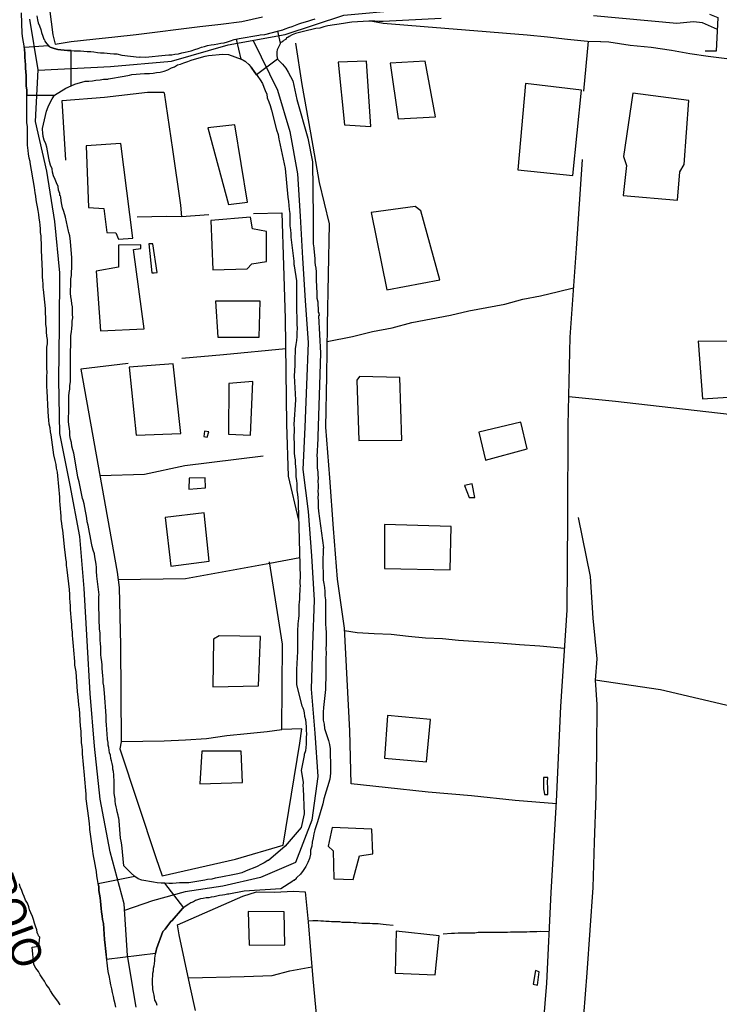
# Model space of a CAD drawing. Units: millimetres. Extents: x 190349 to 192763, y 1679834 to 1682607.
# Drawn here: x 191477 to 191535, y 1680530 to 1680612 of the extents above; entities that cross this region are included whole.
import ezdxf
from ezdxf.enums import TextEntityAlignment as Align

# ---------------------------------------------------------------- set-up
doc = ezdxf.new("R2010")
doc.units = ezdxf.units.MM
for name, color, linetype in [('V-ARROIO', 7, 'Continuous'), ('V-CRUZAMENTO', 1, 'Continuous'), ('V-EDIFICACAO', 7, 'Continuous'), ('V-EIXO_DE_LOGRADOURO', 3, 'Continuous'), ('V-LOTE', 1, 'Continuous'), ('V-NOME_DOS_LOGRADOUROS', 7, 'Continuous'), ('V-PONTE_VIADUTO_PASSARELA', 50, 'Continuous'), ('V-QUADRA', 50, 'Continuous'), ('V-TESTADA', 5, 'Continuous'), ('V-VALETA', 32, 'Continuous')]:
    doc.layers.add(name, color=color, linetype=linetype)

msp = doc.modelspace()

# ---------------------------------------------------------------- linework, layer by layer
at = {"layer": 'V-ARROIO'}
msp.add_lwpolyline([(191480.08, 1680529.72), (191479.89, 1680530.02), (191479.89, 1680530.02), (191479.68, 1680530.28), (191479.46, 1680530.57), (191479.27, 1680530.87), (191479.12, 1680531.13), (191478.91, 1680531.42), (191478.76, 1680531.68), (191478.57, 1680531.98), (191478.4, 1680532.23), (191478.27, 1680532.49), (191478.04, 1680532.76), (191477.89, 1680533.08), (191477.75, 1680534.52), (191478.3, 1680534.62), (191478.39, 1680535.35), (191478.27, 1680535.46), (191478.25, 1680535.59), (191478.19, 1680535.68), (191478.16, 1680535.7), (191478.16, 1680535.8), (191478.14, 1680535.93), (191478.12, 1680535.97), (191478.02, 1680536.27), (191477.93, 1680536.53), (191477.85, 1680536.82), (191477.76, 1680537.08), (191477.63, 1680537.38), (191477.53, 1680537.63), (191477.46, 1680537.89), (191477.34, 1680538.19), (191477.19, 1680538.44), (191477.08, 1680538.74), (191476.97, 1680538.99), (191476.87, 1680539.25), (191476.74, 1680539.55), (191476.68, 1680539.8)], dxfattribs=at)
at = {"layer": 'V-CRUZAMENTO'}
for points in [[(191496.459, 1680607.264), (191496.26, 1680607.53), (191496.05, 1680607.81), (191495.99, 1680607.89), (191495.96, 1680607.95), (191495.94, 1680607.98), (191495.88, 1680608.04), (191495.86, 1680608.08), (191495.84, 1680608.1), (191495.52, 1680608.36), (191495.18, 1680608.55), (191494.779, 1680610.235), (191495.01, 1680610.29), (191496.65, 1680610.57), (191496.76, 1680610.59), (191497.14, 1680610.63), (191498.186, 1680610.886), (191498.43, 1680609.89), (191498.43, 1680609.85), (191498.24, 1680609.51), (191498.18, 1680609.34), (191498.15, 1680609.17), (191498.15, 1680608.83), (191498.2, 1680608.57)], [(191480.55, 1680606.15), (191480.98, 1680606.34), (191480.981, 1680609.287), (191480.93, 1680609.29), (191480.68, 1680609.29), (191480.42, 1680609.32), (191480.13, 1680609.34), (191479.87, 1680609.38), (191479.57, 1680609.44), (191479.32, 1680609.53), (191479.25, 1680609.57), (191479.19, 1680609.62), (191479.1, 1680609.68), (191477.078, 1680609.545), (191477.1, 1680609.38), (191477.12, 1680609.04), (191477.14, 1680608.74), (191477.17, 1680608.4), (191477.19, 1680608.11), (191477.19, 1680607.81), (191477.21, 1680607.51), (191477.23, 1680607.21), (191477.23, 1680606.92), (191477.25, 1680606.62), (191477.25, 1680606.32), (191477.29, 1680606.02), (191477.29, 1680605.68), (191477.29, 1680605.57), (191479.59, 1680605.57)], [(191488.03, 1680534.02), (191488.07, 1680534.23), (191488.12, 1680534.38), (191488.65, 1680535.82), (191488.78, 1680535.97), (191488.82, 1680536.03), (191488.97, 1680536.23), (191489.14, 1680536.44), (191489.31, 1680536.67), (191489.42, 1680536.76), (191490.29, 1680537.74), (191490.375, 1680537.805), (191488.8, 1680539.86), (191488.5, 1680539.86), (191488.16, 1680539.9), (191487.87, 1680539.95), (191487.53, 1680539.99), (191487.23, 1680540.05), (191486.89, 1680540.12), (191486.59, 1680540.22), (191486.29, 1680540.42), (191483.256, 1680539.796), (191483.29, 1680539.55), (191483.31, 1680539.25), (191483.35, 1680538.95), (191483.4, 1680538.65), (191483.44, 1680538.36), (191483.48, 1680538.06), (191483.5, 1680537.76), (191483.53, 1680537.46), (191483.57, 1680537.12), (191483.61, 1680536.82), (191483.7, 1680536.5), (191483.78, 1680535.17), (191483.82, 1680534.7), (191483.86, 1680534.4), (191483.87, 1680534.17), (191483.952, 1680533.51)]]:
    msp.add_lwpolyline(points, close=True, dxfattribs=at)
at = {"layer": 'V-EDIFICACAO'}
for points in [[(191503.27, 1680608.32), (191503.79, 1680603.09), (191505.97, 1680602.94), (191505.61, 1680608.41), (191503.27, 1680608.32)], [(191507.58, 1680608.23), (191508.26, 1680603.59), (191511.38, 1680603.75), (191510.5, 1680608.41), (191507.58, 1680608.23)], [(191518.89, 1680606.53), (191518.25, 1680599.35), (191522.82, 1680598.86), (191523.56, 1680605.98), (191518.89, 1680606.53)], [(191527.82, 1680605.73), (191527.06, 1680600.45), (191527.3, 1680599.69), (191527.03, 1680597.2), (191531.56, 1680596.8), (191531.74, 1680599.17), (191532.11, 1680599.77), (191532.49, 1680605.13), (191527.82, 1680605.73)], [(191492.38, 1680602.85), (191494.12, 1680596.44), (191495.69, 1680596.65), (191494.64, 1680603.09), (191492.38, 1680602.85)], [(191482.25, 1680601.34), (191482.44, 1680596.2), (191483.71, 1680596.1), (191483.97, 1680594.11), (191484.73, 1680594.08), (191484.93, 1680593.55), (191486.14, 1680593.63), (191485.13, 1680601.53), (191482.25, 1680601.34)], [(191509.67, 1680596.29), (191506, 1680595.79), (191507.31, 1680589.33), (191511.74, 1680590.17), (191510.16, 1680595.91), (191509.67, 1680596.29)], [(191492.64, 1680595.1), (191492.8, 1680591), (191495.68, 1680591.08), (191496.07, 1680591.49), (191497.28, 1680591.7), (191497.28, 1680594.2), (191496.11, 1680594.43), (191495.95, 1680595.4), (191492.64, 1680595.1)], [(191483.08, 1680590.88), (191483.43, 1680585.92), (191487.07, 1680586.07), (191486.2, 1680592.69), (191486.8, 1680592.78), (191486.8, 1680593.07), (191484.95, 1680593.06), (191484.94, 1680591.23), (191483.08, 1680590.88)], [(191487.47, 1680593.18), (191487.72, 1680590.74), (191487.91, 1680590.74), (191488.17, 1680590.78), (191487.81, 1680593.17), (191487.47, 1680593.18)], [(191493.03, 1680588.38), (191493.21, 1680585.38), (191496.68, 1680585.39), (191496.76, 1680588.38), (191493.03, 1680588.38)], [(191533.27, 1680585.05), (191533.64, 1680580.23), (191538.77, 1680580.59), (191538.36, 1680585.03), (191533.27, 1680585.05)], [(191485.84, 1680582.87), (191486.4, 1680577.22), (191490.13, 1680577.36), (191489.49, 1680583.16), (191485.84, 1680582.87)], [(191494.14, 1680581.52), (191494.11, 1680577.31), (191495.94, 1680577.21), (191496.13, 1680581.7), (191494.14, 1680581.52)], [(191505.04, 1680582.11), (191504.81, 1680581.79), (191504.99, 1680576.77), (191508.58, 1680576.79), (191508.4, 1680582.03), (191505.04, 1680582.11)], [(191514.98, 1680577.47), (191515.55, 1680575.14), (191519.01, 1680576.07), (191518.49, 1680578.31), (191514.98, 1680577.47)], [(191492.1, 1680577.56), (191492.05, 1680577.11), (191492.33, 1680577.04), (191492.47, 1680577.49), (191492.1, 1680577.56)], [(191490.83, 1680573.62), (191490.8, 1680572.72), (191492.2, 1680572.81), (191492.17, 1680573.66), (191490.83, 1680573.62)], [(191513.79, 1680573.02), (191514.18, 1680572.02), (191514.65, 1680572.02), (191514.42, 1680573.15), (191513.79, 1680573.02)], [(191488.82, 1680570.34), (191489.3, 1680566.28), (191492.51, 1680566.72), (191492.08, 1680570.73), (191488.82, 1680570.34)], [(191507.12, 1680569.76), (191507.12, 1680566.1), (191512.59, 1680565.99), (191512.67, 1680569.61), (191507.12, 1680569.76)], [(191493.34, 1680560.48), (191492.86, 1680560.21), (191492.8, 1680556.23), (191496.62, 1680556.32), (191496.77, 1680560.43), (191493.34, 1680560.48)], [(191507.37, 1680553.83), (191507.12, 1680550.29), (191510.61, 1680549.99), (191510.96, 1680553.51), (191507.37, 1680553.83)], [(191491.89, 1680550.87), (191491.73, 1680548.15), (191495.27, 1680548.26), (191495.18, 1680550.87), (191491.89, 1680550.87)], [(191520.43, 1680547.46), (191520.45, 1680547.25), (191520.73, 1680547.26), (191520.73, 1680547.78), (191520.72, 1680548.29), (191520.73, 1680548.67), (191520.37, 1680548.66), (191520.38, 1680548.13), (191520.38, 1680547.72), (191520.43, 1680547.46)], [(191502.77, 1680544.5), (191502.42, 1680542.94), (191502.85, 1680542.55), (191502.9, 1680540.21), (191504.51, 1680540.18), (191505.03, 1680542.14), (191506.16, 1680542.32), (191506.07, 1680544.37), (191502.77, 1680544.5)], [(191495.76, 1680537.49), (191495.84, 1680534.69), (191498.81, 1680534.71), (191498.75, 1680537.48), (191495.76, 1680537.49)], [(191508.09, 1680535.86), (191508, 1680532.36), (191511.35, 1680532.23), (191511.69, 1680535.47), (191508.09, 1680535.86)], [(191519.7, 1680532.58), (191519.53, 1680531.44), (191519.88, 1680531.36), (191520.03, 1680532.47), (191519.7, 1680532.58)]]:
    msp.add_lwpolyline(points, close=True, dxfattribs=at)
at = {"layer": 'V-EIXO_DE_LOGRADOURO'}
for points in [[(191478.25, 1680607.65), (191484.28, 1680607.96), (191489.36, 1680608.41), (191494.08, 1680609.75), (191498.85, 1680610.62), (191503.72, 1680612.22), (191508.59, 1680612.67), (191513.46, 1680613.17), (191515.26, 1680614.06)], [(191486.4, 1680529.51), (191485.68, 1680533.83), (191485.4, 1680538.15), (191484.24, 1680542.47), (191483.41, 1680546.87), (191482.95, 1680551.27), (191482.59, 1680555.67), (191482.33, 1680560.07), (191482.07, 1680564.44), (191481.71, 1680568.76), (191480.91, 1680573.05), (191480.06, 1680577.34), (191479.96, 1680581.84), (191480.01, 1680586.34), (191480.06, 1680590.76), (191479.62, 1680595.03), (191478.95, 1680599.22), (191478.02, 1680603.38), (191478.25, 1680607.67), (191477.55, 1680611.89)], [(191496.16, 1680610.13), (191498.19, 1680605.99), (191499.24, 1680602.52), (191499.87, 1680599), (191500.08, 1680595.48), (191500.29, 1680591.96), (191500.5, 1680588.44), (191500.76, 1680584.92), (191500.63, 1680581.4), (191500.47, 1680577.88), (191500.31, 1680574.36), (191500.76, 1680570.84), (191501.02, 1680567.16), (191501.26, 1680563.45), (191501.13, 1680559.74), (191501, 1680556.03), (191501.31, 1680552.38), (191501.57, 1680548.75), (191501.05, 1680545.12), (191499.71, 1680541.57), (191496.78, 1680540.33), (191493.64, 1680539.61), (191490.5, 1680539.13), (191487.78, 1680538.38), (191485.44, 1680537.58)]]:
    msp.add_lwpolyline(points, dxfattribs=at)
at = {"layer": 'V-LOTE'}
for points in [[(191479.19, 1680612.76), (191479.46, 1680610.59), (191479.65, 1680609.82), (191480.98, 1680610.03), (191482.81, 1680610.23), (191484.62, 1680610.43), (191486.42, 1680610.63), (191488.2, 1680610.83), (191489.95, 1680611.07), (191491.71, 1680611.28), (191493.47, 1680611.49), (191495.22, 1680611.7), (191496.96, 1680612.09)], [(191506.11, 1680611.72), (191507, 1680611.56), (191508.72, 1680611.42), (191510.44, 1680611.28), (191512.16, 1680611.14), (191513.88, 1680611), (191515.59, 1680610.86), (191517.3, 1680610.72), (191519.01, 1680610.58), (191520.7, 1680610.42), (191522.37, 1680610.23), (191524.04, 1680610.06), (191525.16, 1680610.05)], [(191521.46, 1680546.48), (191518.01, 1680546.74), (191514.38, 1680547.14), (191510.75, 1680547.46), (191507.17, 1680547.83), (191504.34, 1680548.15), (191504.24, 1680552.56), (191504.01, 1680556.84), (191503.78, 1680561.12), (191503.21, 1680565.2), (191502.88, 1680569.43), (191502.55, 1680573.66), (191502.22, 1680577.89), (191502.3, 1680582.15), (191502.38, 1680586.38), (191502.46, 1680590.61), (191502.54, 1680594.84), (191501.69, 1680598.28), (191500.97, 1680602.41), (191500.25, 1680606.44), (191499.74, 1680609.9)], [(191523.74, 1680605.89), (191524.14, 1680610.06)], [(191525.12, 1680610.05), (191525.84, 1680610.01), (191527.6, 1680609.72), (191529.36, 1680609.57), (191531.06, 1680609.31), (191532.57, 1680609.05), (191534.1, 1680608.82), (191535.68, 1680608.63), (191537.26, 1680608.44), (191538.83, 1680608.24), (191540.4, 1680608.03), (191541.97, 1680607.8), (191543.54, 1680607.56), (191545.12, 1680607.39), (191546.7, 1680607.18), (191548.28, 1680606.94), (191549.86, 1680606.71), (191551.44, 1680606.48), (191552.84, 1680606.32), (191553.69, 1680606.25)], [(191480.55, 1680600.15), (191480.24, 1680605.12), (191483.77, 1680605.39), (191487.37, 1680605.81), (191488.73, 1680605.82)], [(191488.73, 1680605.82), (191488.74, 1680605.76)], [(191488.74, 1680605.76), (191489.45, 1680601.04), (191490.12, 1680596.39), (191490.2, 1680595.42)], [(191515.76, 1680389.31), (191516.55, 1680440.82), (191517.79, 1680448.5), (191518.2, 1680455.69), (191518.35, 1680463.81), (191518.5, 1680471.98), (191518.65, 1680480.31), (191519.11, 1680488.9), (191519.42, 1680497.38), (191519.52, 1680505.81), (191519.62, 1680514.24), (191519.93, 1680522.72), (191520.65, 1680531.51), (191521.01, 1680539.07), (191521.47, 1680546.68), (191521.83, 1680554.6), (191522.35, 1680562.62), (191522.4, 1680570.33), (191522.45, 1680578.04), (191522.6, 1680585.39), (191523.12, 1680592.79), (191523.64, 1680600.19)], [(191492.46, 1680595.58), (191490.2, 1680595.42), (191488.93, 1680595.44), (191486.49, 1680595.4)], [(191496.21, 1680595.69), (191498.55, 1680595.76)], [(191498.55, 1680595.76), (191498.7, 1680591.35), (191498.85, 1680586.94), (191498.9, 1680582.53), (191498.95, 1680578.14), (191499.1, 1680573.8), (191499.96, 1680570.13)], [(191502.35, 1680585.01), (191504.46, 1680585.43), (191506.11, 1680585.85), (191507.76, 1680586.15), (191509.41, 1680586.61), (191511.02, 1680586.91), (191512.63, 1680587.21), (191514.14, 1680587.59), (191515.65, 1680587.87), (191517.16, 1680588.15), (191518.65, 1680588.56), (191520.13, 1680588.82), (191521.62, 1680589.2), (191522.89, 1680589.49)], [(191498.88, 1680584.41), (191493.7, 1680583.92), (191490.23, 1680583.6)], [(191485.74, 1680583.19), (191481.8, 1680582.73)], [(191481.8, 1680582.73), (191484.84, 1680565.79), (191485, 1680564.5), (191485.1, 1680559.71), (191485.16, 1680551.65), (191485.06, 1680551.06), (191488.05, 1680542), (191488.57, 1680540.48), (191494.7, 1680541.87), (191498.67, 1680543.03), (191500.06, 1680551.52), (191500.22, 1680552.73)], [(191522.5, 1680580.44), (191526.37, 1680580.05), (191539.74, 1680578.52)], [(191483.4, 1680573.84), (191487.11, 1680573.97), (191490.46, 1680574.69), (191497.01, 1680575.49)], [(191500.05, 1680566.99), (191497.56, 1680566.52), (191490.54, 1680565.23), (191484.92, 1680565.15)], [(191498.57, 1680552.68), (191498.62, 1680559.78), (191497.54, 1680566.65)], [(191522.14, 1680559.44), (191520.08, 1680559.62), (191518.37, 1680559.74), (191516.67, 1680559.86), (191514.97, 1680559.98), (191513.28, 1680560.1), (191511.97, 1680560.22), (191510.54, 1680560.3), (191509.11, 1680560.44), (191507.68, 1680560.58), (191506.26, 1680560.66), (191504.84, 1680560.74), (191503.79, 1680560.91)], [(191485.16, 1680551.67), (191486.96, 1680551.69), (191488.75, 1680551.72), (191490.53, 1680551.8), (191492.28, 1680551.92), (191493.97, 1680552.17), (191495.66, 1680552.34), (191497.35, 1680552.51), (191498.57, 1680552.68)], [(191500.22, 1680552.73), (191498.57, 1680552.68)], [(191500.5, 1680539.15), (191500.76, 1680536.63), (191500.94, 1680534.24), (191501.15, 1680531.88), (191501.36, 1680529.52), (191501.58, 1680527.22), (191501.8, 1680524.92), (191502.01, 1680522.65), (191502.02, 1680522.04), (191500.34, 1680521.86), (191498.64, 1680521.61), (191496.94, 1680521.37), (191495.25, 1680521.14), (191493.56, 1680520.91), (191492.96, 1680520.88)], [(191495.31, 1680538.78), (191496.44, 1680539.15), (191497.94, 1680539.12), (191499.54, 1680539.18), (191500.5, 1680539.15)], [(191491.36, 1680529.25), (191490.9, 1680531.37), (191490.44, 1680533.46), (191490, 1680535.56), (191489.87, 1680536.39), (191495.31, 1680538.78)], [(191507.85, 1680536.32), (191507.25, 1680536.39), (191507.01, 1680536.42), (191506.79, 1680536.44), (191506.58, 1680536.46), (191506.32, 1680536.46), (191506.11, 1680536.46), (191505.9, 1680536.5), (191505.64, 1680536.5), (191505.43, 1680536.5), (191505.22, 1680536.5), (191504.96, 1680536.52), (191504.75, 1680536.54), (191504.54, 1680536.54), (191504.28, 1680536.59), (191504.07, 1680536.59), (191503.86, 1680536.59), (191503.6, 1680536.59), (191503.39, 1680536.63), (191503.18, 1680536.63), (191502.92, 1680536.63), (191502.71, 1680536.65), (191502.5, 1680536.67), (191502.24, 1680536.67), (191502.03, 1680536.69), (191501.82, 1680536.69), (191501.56, 1680536.71), (191501.35, 1680536.71), (191501.14, 1680536.73), (191500.75, 1680536.69)], [(191520.85, 1680535.79), (191520.13, 1680535.84), (191519.81, 1680535.8), (191519.55, 1680535.8), (191519.25, 1680535.8), (191519, 1680535.78), (191518.74, 1680535.78), (191518.45, 1680535.78), (191518.19, 1680535.78), (191517.89, 1680535.78), (191517.64, 1680535.78), (191517.38, 1680535.76), (191517.08, 1680535.74), (191516.83, 1680535.74), (191516.53, 1680535.74), (191516.28, 1680535.74), (191516.02, 1680535.74), (191515.72, 1680535.74), (191515.47, 1680535.74), (191515.17, 1680535.74), (191514.92, 1680535.74), (191514.66, 1680535.69), (191514.36, 1680535.69), (191514.11, 1680535.69), (191513.81, 1680535.69), (191513.55, 1680535.69), (191513.26, 1680535.69), (191512.96, 1680535.67), (191512.7, 1680535.67), (191512, 1680535.62)], [(191490.77, 1680531.96), (191495.43, 1680532.09), (191497.75, 1680532.15), (191499.22, 1680532.54), (191501.06, 1680532.89)]]:
    msp.add_lwpolyline(points, dxfattribs=at)
at = {"layer": 'V-PONTE_VIADUTO_PASSARELA'}
msp.add_lwpolyline([(191534.22, 1680612.31), (191534.93, 1680612.05), (191534.78, 1680609.22), (191533.87, 1680609.22)], dxfattribs=at)
at = {"layer": 'V-QUADRA'}
for points in [[(191484.71, 1680529.51), (191484.65, 1680529.81), (191484.59, 1680530.11), (191484.52, 1680530.4), (191484.44, 1680530.74), (191484.37, 1680531.04), (191484.31, 1680531.38), (191484.25, 1680531.68), (191484.18, 1680532.02), (191484.08, 1680532.49), (191483.87, 1680534.17), (191483.86, 1680534.4), (191483.82, 1680534.7), (191483.78, 1680535.17), (191483.7, 1680536.5), (191483.61, 1680536.82), (191483.57, 1680537.12), (191483.53, 1680537.46), (191483.5, 1680537.76), (191483.48, 1680538.06), (191483.44, 1680538.36), (191483.4, 1680538.65), (191483.35, 1680538.95), (191483.31, 1680539.25), (191483.29, 1680539.55), (191483.25, 1680539.84), (191483.18, 1680540.18), (191483.14, 1680540.48), (191483.1, 1680540.82), (191483.04, 1680541.12), (191482.99, 1680541.42), (191482.95, 1680541.72), (191482.89, 1680542.01), (191482.84, 1680542.31), (191482.78, 1680542.74), (191482.55, 1680544.33), (191482.54, 1680544.48), (191482.52, 1680544.82), (191482.46, 1680545.29), (191482.25, 1680546.88), (191482.25, 1680546.99), (191482.23, 1680547.29), (191482.21, 1680547.59), (191482.18, 1680547.88), (191482.16, 1680548.22), (191482.12, 1680548.52), (191482.1, 1680548.86), (191482.08, 1680549.16), (191482.06, 1680549.46), (191482.03, 1680549.75), (191481.99, 1680550.05), (191481.97, 1680550.35), (191481.95, 1680550.65), (191481.93, 1680550.95), (191481.91, 1680551.24), (191481.86, 1680551.58), (191481.86, 1680551.88), (191481.84, 1680552.22), (191481.82, 1680552.52), (191481.78, 1680552.94), (191481.7, 1680554.41), (191481.67, 1680554.48), (191481.63, 1680554.77), (191481.61, 1680555.07), (191481.57, 1680555.37), (191481.52, 1680555.84), (191481.4, 1680557.47), (191481.35, 1680557.75), (191481.31, 1680558.05), (191481.29, 1680558.35), (191481.27, 1680558.64), (191481.23, 1680558.98), (191481.23, 1680558.98), (191481.21, 1680559.28), (191481.18, 1680559.62), (191481.16, 1680559.92), (191481.12, 1680560.22), (191481.1, 1680560.51), (191481.1, 1680560.81), (191481.06, 1680561.11), (191481.04, 1680561.41), (191481.02, 1680561.71), (191480.99, 1680562), (191480.97, 1680562.34), (191480.95, 1680562.64), (191480.93, 1680562.98), (191480.91, 1680563.28), (191480.89, 1680563.62), (191480.87, 1680563.92), (191480.84, 1680564.34), (191480.66, 1680565.98), (191480.65, 1680566), (191480.61, 1680566.34), (191480.59, 1680566.64), (191480.55, 1680566.94), (191480.53, 1680567.23), (191480.46, 1680567.66), (191480.3, 1680569.3), (191480.23, 1680569.57), (191480.21, 1680569.87), (191480.16, 1680570.17), (191480.16, 1680570.47), (191480.14, 1680570.76), (191480.1, 1680571.1), (191480.08, 1680571.4), (191480.04, 1680571.74), (191480.04, 1680572.04), (191480.02, 1680572.34), (191479.99, 1680572.64), (191479.97, 1680572.93), (191479.93, 1680573.23), (191479.91, 1680573.53), (191479.87, 1680573.83), (191479.85, 1680574.12), (191479.78, 1680574.46), (191479.74, 1680574.76), (191479.65, 1680575.1), (191479.55, 1680575.57), (191479.32, 1680577.25), (191479.27, 1680577.48), (191479.23, 1680577.82), (191479.16, 1680578.12), (191479.14, 1680578.46), (191479.1, 1680578.76), (191479.08, 1680579.19), (191478.98, 1680580.91), (191478.97, 1680581.23), (191478.97, 1680581.53), (191478.97, 1680581.82), (191478.97, 1680582.12), (191478.99, 1680582.46), (191478.97, 1680582.76), (191478.97, 1680583.06), (191478.97, 1680583.35), (191478.97, 1680583.65), (191478.97, 1680583.95), (191478.97, 1680584.25), (191478.97, 1680584.54), (191479.01, 1680584.84), (191479.01, 1680585.18), (191478.95, 1680585.48), (191478.93, 1680585.82), (191478.93, 1680586.12), (191478.89, 1680586.46), (191478.87, 1680586.76), (191478.87, 1680587.05), (191478.84, 1680587.35), (191478.84, 1680587.78), (191478.68, 1680589.37), (191478.67, 1680589.52), (191478.65, 1680589.82), (191478.63, 1680590.12), (191478.61, 1680590.41), (191478.59, 1680590.88), (191478.51, 1680592.65), (191478.51, 1680592.88), (191478.51, 1680593.22), (191478.48, 1680593.52), (191478.48, 1680593.82), (191478.44, 1680594.11), (191478.44, 1680594.41), (191478.42, 1680594.71), (191478.38, 1680595.01), (191478.33, 1680595.31), (191478.29, 1680595.6), (191478.23, 1680595.94), (191478.19, 1680596.24), (191478.14, 1680596.54), (191478.08, 1680596.84), (191478.04, 1680597.13), (191478, 1680597.43), (191477.93, 1680597.86), (191477.57, 1680599.96), (191477.57, 1680599.96), (191477.57, 1680600.03), (191477.48, 1680600.32), (191477.44, 1680600.66), (191477.4, 1680600.96), (191477.36, 1680601.39), (191477.36, 1680602.94), (191477.34, 1680602.96), (191477.29, 1680603.26), (191477.29, 1680603.56), (191477.29, 1680603.85), (191477.29, 1680604.15), (191477.29, 1680604.45), (191477.29, 1680604.75), (191477.29, 1680605.04), (191477.29, 1680605.38), (191477.29, 1680605.68), (191477.29, 1680606.02), (191477.25, 1680606.32), (191477.25, 1680606.62), (191477.23, 1680606.92), (191477.23, 1680607.21), (191477.21, 1680607.51), (191477.19, 1680607.81), (191477.19, 1680608.11), (191477.17, 1680608.4), (191477.14, 1680608.74), (191477.12, 1680609.04), (191477.1, 1680609.38), (191477.06, 1680609.68), (191477.02, 1680609.98), (191476.95, 1680610.28), (191476.91, 1680610.7), (191476.85, 1680612.42)], [(191478.13, 1680612.17), (191478.19, 1680611.85), (191478.25, 1680611.59), (191478.36, 1680611.34), (191478.46, 1680611.04), (191478.53, 1680610.79), (191478.63, 1680610.49), (191478.72, 1680610.23), (191478.74, 1680610.19), (191478.76, 1680610.17), (191478.8, 1680610.06), (191478.84, 1680609.98), (191479.1, 1680609.68), (191479.19, 1680609.62), (191479.25, 1680609.57), (191479.32, 1680609.53), (191479.57, 1680609.44), (191479.87, 1680609.38), (191480.13, 1680609.34), (191480.42, 1680609.32), (191480.68, 1680609.29), (191480.93, 1680609.29), (191481.23, 1680609.27), (191481.49, 1680609.27), (191481.49, 1680609.27), (191481.78, 1680609.27), (191482.04, 1680609.23), (191482.34, 1680609.21), (191482.63, 1680609.19), (191482.89, 1680609.17), (191483.19, 1680609.12), (191483.44, 1680609.1), (191483.74, 1680609.08), (191484, 1680609.06), (191484.25, 1680609.04), (191484.55, 1680609.02), (191484.8, 1680609), (191485.23, 1680608.91), (191486.65, 1680608.74), (191486.76, 1680608.76), (191487.19, 1680608.74), (191488.82, 1680608.91), (191488.84, 1680608.91), (191489.14, 1680608.93), (191489.4, 1680608.93), (191489.65, 1680608.97), (191489.95, 1680609.02), (191490.21, 1680609.08), (191490.5, 1680609.15), (191490.76, 1680609.21), (191491.01, 1680609.27), (191491.31, 1680609.38), (191491.57, 1680609.46), (191491.86, 1680609.57), (191492.12, 1680609.63), (191492.37, 1680609.7), (191492.67, 1680609.76), (191492.93, 1680609.8), (191493.23, 1680609.85), (191493.48, 1680609.91), (191493.74, 1680609.93), (191494.03, 1680610.02), (191494.29, 1680610.08), (191494.59, 1680610.19), (191495.01, 1680610.29), (191496.65, 1680610.57), (191496.76, 1680610.59), (191497.14, 1680610.63), (191498.65, 1680611), (191498.84, 1680611.08), (191499.14, 1680611.21), (191499.43, 1680611.29), (191499.69, 1680611.4), (191499.99, 1680611.5), (191500.24, 1680611.59), (191500.54, 1680611.67), (191500.8, 1680611.76), (191501.05, 1680611.84), (191501.35, 1680611.93)], [(191511.85, 1680611.96), (191507.01, 1680611.7), (191506.66, 1680611.7), (191506.32, 1680611.72), (191505.81, 1680611.72), (191504.39, 1680611.66), (191504.2, 1680611.61), (191503.69, 1680611.53), (191502.39, 1680611.34), (191502.07, 1680611.25), (191501.73, 1680611.16), (191501.39, 1680611.12), (191501.05, 1680611.04), (191500.71, 1680610.95), (191500.37, 1680610.87), (191500.03, 1680610.78), (191499.69, 1680610.7), (191499.43, 1680610.59), (191499.18, 1680610.44), (191499.05, 1680610.38), (191498.94, 1680610.34), (191498.88, 1680610.21), (191498.75, 1680610.15), (191498.67, 1680610.06), (191498.6, 1680610.02), (191498.56, 1680609.98), (191498.47, 1680609.94), (191498.43, 1680609.89), (191498.43, 1680609.85), (191498.24, 1680609.51), (191498.18, 1680609.34), (191498.15, 1680609.17), (191498.15, 1680608.83), (191498.2, 1680608.57), (191498.32, 1680608.44), (191498.62, 1680608.15), (191498.9, 1680607.81), (191499.09, 1680607.47), (191499.49, 1680606.75), (191499.81, 1680605.2), (191500.72, 1680601.97), (191501.13, 1680600), (191501.18, 1680595.37), (191501.17, 1680595.22), (191501.17, 1680594.92), (191501.17, 1680594.54), (191501.18, 1680593.18), (191501.22, 1680592.82), (191501.22, 1680592.75), (191501.26, 1680592.5), (191501.28, 1680592.2), (191501.3, 1680591.95), (191501.3, 1680591.65), (191501.35, 1680591.39), (191501.39, 1680591.14), (191501.43, 1680590.84), (191501.43, 1680590.58), (191501.43, 1680590.29), (191501.43, 1680590.03), (191501.45, 1680589.73), (191501.45, 1680589.44), (191501.47, 1680589.18), (191501.47, 1680588.88), (191501.49, 1680588.63), (191501.56, 1680588.33), (191501.56, 1680588.07), (191501.6, 1680587.78), (191501.6, 1680587.69), (191501.6, 1680587.48), (191501.64, 1680587.39), (191501.66, 1680587.18), (191501.61, 1680587.15), (191501.79, 1680584.06), (191501.7, 1680581.41), (191501.52, 1680576.23), (191501.51, 1680576.08), (191501.51, 1680575.83), (191501.49, 1680575.53), (191501.51, 1680575.27), (191501.51, 1680575.02), (191501.51, 1680574.72), (191501.51, 1680574.46), (191501.56, 1680574.17), (191501.56, 1680573.91), (191501.58, 1680573.66), (191501.56, 1680573.36), (191501.6, 1680573.06), (191501.58, 1680572.81), (191501.56, 1680572.55), (191501.58, 1680572.3), (191501.56, 1680572), (191501.6, 1680571.74), (191501.6, 1680571.45), (191501.6, 1680571.19), (191501.62, 1680570.89), (191502.03, 1680567.81), (191502.02, 1680567.74), (191502, 1680567.4), (191501.98, 1680566.89), (191502.01, 1680565.13), (191502.01, 1680565.13), (191502.07, 1680564.85), (191502.13, 1680564.51), (191502.15, 1680564.17), (191502.15, 1680563.83), (191502.19, 1680563.49), (191502.19, 1680563.15), (191502.19, 1680562.81), (191502.19, 1680562.47), (191502.19, 1680562.13), (191502.19, 1680561.79), (191502.19, 1680561.45), (191502.22, 1680561.11), (191502.26, 1680560.77), (191502.26, 1680560.43), (191502.26, 1680560.09), (191502.26, 1680559.75), (191502.24, 1680559.41), (191502.26, 1680559.07), (191502.22, 1680558.56), (191502.24, 1680557.09), (191502.22, 1680556.86), (191502.19, 1680556.52), (191502.19, 1680556.01), (191502.03, 1680554.5), (191502.03, 1680554.48), (191502.02, 1680554.14), (191502.02, 1680553.79), (191502.02, 1680553.45), (191502.09, 1680553.11), (191502.13, 1680552.77), (191502.24, 1680552.43), (191502.34, 1680552.09), (191502.45, 1680551.75), (191502.53, 1680551.41), (191502.58, 1680551.07), (191502.58, 1680550.73), (191502.6, 1680550.39), (191502.62, 1680550.05), (191502.62, 1680549.71), (191502.62, 1680549.37), (191502.62, 1680549.03), (191502.56, 1680548.52), (191502.07, 1680546.88), (191501.98, 1680546.48), (191501.52, 1680544.97), (191501.43, 1680544.65), (191501.3, 1680544.31), (191501.22, 1680543.97), (191501.17, 1680543.63), (191501.09, 1680543.29), (191501.05, 1680542.95), (191500.96, 1680542.61), (191500.94, 1680542.27), (191500.88, 1680541.93), (191500.73, 1680541.59), (191500.56, 1680541.25), (191500.35, 1680540.91), (191500.12, 1680540.61), (191499.81, 1680540.33), (191499.75, 1680540.29), (191499.75, 1680540.22), (191499.58, 1680540.07), (191499.5, 1680540.07), (191499.49, 1680540.02), (191498.48, 1680539.38), (191495.42, 1680539.2), (191494.14, 1680538.95), (191494.03, 1680538.93), (191493.82, 1680538.9), (191493.61, 1680538.86), (191493.35, 1680538.82), (191493.14, 1680538.78), (191492.93, 1680538.73), (191492.67, 1680538.69), (191492.46, 1680538.65), (191492.25, 1680538.63), (191491.99, 1680538.59), (191491.78, 1680538.56), (191491.52, 1680538.48), (191491.35, 1680538.42), (191491.18, 1680538.31), (191490.97, 1680538.22), (191490.8, 1680538.12), (191490.59, 1680537.97), (191490.29, 1680537.74), (191489.42, 1680536.76), (191489.31, 1680536.67), (191489.14, 1680536.44), (191488.97, 1680536.23), (191488.82, 1680536.03), (191488.78, 1680535.97), (191488.65, 1680535.82), (191488.12, 1680534.38), (191488.07, 1680534.23), (191488.03, 1680534.02), (191487.97, 1680533.81), (191487.95, 1680533.59), (191487.95, 1680533.38), (191487.9, 1680533.17), (191487.88, 1680532.95), (191487.88, 1680532.95), (191487.84, 1680532.74), (191487.82, 1680532.53), (191487.78, 1680532.32), (191487.78, 1680532.1), (191487.76, 1680531.89), (191487.76, 1680531.68), (191487.76, 1680531.42), (191487.78, 1680531.21), (191487.78, 1680531), (191487.82, 1680530.74), (191487.88, 1680530.53), (191487.9, 1680530.32), (191487.95, 1680530.11), (191488.07, 1680529.89), (191488.14, 1680529.68)], [(191485.39, 1680541.3), (191485.23, 1680543.06), (191485.16, 1680543.37), (191485.1, 1680543.61), (191485, 1680545.07), (191484.97, 1680545.31), (191484.93, 1680545.33), (191484.91, 1680545.54), (191484.84, 1680545.8), (191484.8, 1680546.01), (191484.74, 1680546.22), (191484.69, 1680546.48), (191484.67, 1680546.69), (191484.65, 1680546.9), (191484.61, 1680547.16), (191484.59, 1680547.37), (191484.59, 1680547.59), (191484.59, 1680547.8), (191484.59, 1680548.01), (191484.57, 1680548.22), (191484.57, 1680548.48), (191484.54, 1680548.69), (191484.54, 1680548.9), (191484.52, 1680549.16), (191484.48, 1680549.37), (191484.46, 1680549.58), (191484.42, 1680549.84), (191484.35, 1680550.05), (191484.31, 1680550.26), (191484.27, 1680550.52), (191484.2, 1680550.73), (191484.16, 1680550.95), (191484.12, 1680551.16), (191484.08, 1680551.37), (191484.08, 1680551.58), (191484.03, 1680551.84), (191484.02, 1680551.9), (191483.95, 1680553.07), (191483.91, 1680553.37), (191483.91, 1680553.58), (191483.91, 1680553.81), (191483.76, 1680555.69), (191483.74, 1680556.01), (191483.72, 1680556.3), (191483.67, 1680556.56), (191483.65, 1680556.86), (191483.63, 1680557.15), (191483.61, 1680557.45), (191483.59, 1680557.75), (191483.57, 1680558.05), (191483.55, 1680558.35), (191483.5, 1680558.64), (191483.48, 1680558.94), (191483.46, 1680559.24), (191483.46, 1680559.54), (191483.44, 1680559.83), (191483.42, 1680560.13), (191483.42, 1680560.43), (191483.4, 1680560.73), (191483.35, 1680561.03), (191483.35, 1680561.32), (191483.33, 1680561.62), (191483.32, 1680561.73), (191483.29, 1680563.32), (191483.31, 1680563.75), (191483.32, 1680563.89), (191483.14, 1680565.45), (191483.1, 1680565.87), (191483.1, 1680566.17), (191483.08, 1680566.47), (191483.01, 1680566.77), (191482.97, 1680567.06), (191482.95, 1680567.32), (191482.82, 1680567.62), (191482.74, 1680567.92), (191482.69, 1680568.21), (191482.63, 1680568.51), (191482.57, 1680568.81), (191482.52, 1680569.11), (191482.46, 1680569.4), (191482.42, 1680569.7), (191482.33, 1680570), (191482.29, 1680570.3), (191482.23, 1680570.59), (191482.2, 1680570.89), (191482.14, 1680571.19), (191482.08, 1680571.49), (191481.99, 1680571.79), (191481.95, 1680571.93), (191481.65, 1680573.32), (191481.55, 1680573.72), (191481.31, 1680575.23), (191481.21, 1680575.7), (191481.14, 1680576), (191481.06, 1680576.29), (191481.01, 1680576.59), (191480.95, 1680576.89), (191480.89, 1680577.19), (191480.87, 1680577.48), (191480.85, 1680577.78), (191480.8, 1680578.08), (191480.8, 1680578.08), (191480.78, 1680578.38), (191480.76, 1680578.68), (191480.76, 1680578.86), (191480.8, 1680578.97), (191480.8, 1680579.03), (191480.8, 1680579.27), (191480.8, 1680579.57), (191480.8, 1680579.87), (191480.8, 1680580.16), (191480.8, 1680580.46), (191480.82, 1680580.76), (191480.87, 1680581.06), (191480.89, 1680581.35), (191480.93, 1680581.65), (191480.93, 1680581.72), (191480.93, 1680583.1), (191480.93, 1680583.52), (191480.93, 1680583.8), (191480.97, 1680585.1), (191480.97, 1680585.52), (191481.01, 1680585.82), (191481.04, 1680586.12), (191481.08, 1680586.42), (191481.08, 1680586.71), (191481.12, 1680587.01), (191481.1, 1680587.31), (191481.1, 1680587.61), (191481.1, 1680587.9), (191481.04, 1680588.16), (191481.01, 1680588.46), (191480.97, 1680588.76), (191480.95, 1680589.05), (191480.95, 1680589.35), (191480.97, 1680589.65), (191480.97, 1680589.95), (191480.97, 1680590.24), (191481.01, 1680590.54), (191481.01, 1680590.84), (191481.04, 1680591.14), (191481.04, 1680591.43), (191481.04, 1680591.73), (191481.06, 1680592.01), (191480.95, 1680593.35), (191480.87, 1680593.82), (191480.8, 1680594.11), (191480.76, 1680594.22), (191480.53, 1680595.39), (191480.38, 1680595.86), (191480.27, 1680596.16), (191480.21, 1680596.45), (191480.16, 1680596.75), (191480.14, 1680597.05), (191480.1, 1680597.17), (191480.06, 1680597.21), (191480.04, 1680597.35), (191479.95, 1680597.64), (191479.91, 1680597.94), (191479.78, 1680598.24), (191479.65, 1680598.54), (191479.53, 1680598.84), (191479.44, 1680599.13), (191479.4, 1680599.43), (191479.27, 1680599.73), (191479.18, 1680600.03), (191479.14, 1680600.32), (191479.08, 1680600.62), (191479.01, 1680600.92), (191478.95, 1680601.22), (191478.87, 1680601.51), (191478.74, 1680601.81), (191478.67, 1680602.11), (191478.63, 1680602.41), (191478.59, 1680602.71), (191478.59, 1680602.77), (191478.93, 1680604.24), (191479.08, 1680604.59), (191479.23, 1680604.96), (191479.4, 1680605.26), (191479.59, 1680605.55), (191479.59, 1680605.57), (191480.55, 1680606.15), (191480.98, 1680606.34), (191481.29, 1680606.47), (191481.57, 1680606.55), (191481.87, 1680606.64), (191482.17, 1680606.72), (191482.46, 1680606.74), (191482.76, 1680606.76), (191483.06, 1680606.81), (191483.4, 1680606.85), (191483.7, 1680606.89), (191484.04, 1680606.91), (191484.1, 1680606.92), (191485.4, 1680607.15), (191485.87, 1680607.23), (191486.06, 1680607.28), (191487.1, 1680607.36), (191487.53, 1680607.38), (191487.82, 1680607.4), (191488.12, 1680607.44), (191488.12, 1680607.44), (191488.42, 1680607.49), (191488.76, 1680607.57), (191489.06, 1680607.68), (191489.35, 1680607.83), (191489.61, 1680607.93), (191489.86, 1680608.08), (191490.12, 1680608.14), (191490.4, 1680608.27), (191490.72, 1680608.38), (191490.99, 1680608.48), (191491.27, 1680608.57), (191491.57, 1680608.65), (191491.86, 1680608.74), (191492.16, 1680608.8), (191492.44, 1680608.87), (191493.65, 1680608.97), (191494.1, 1680608.96), (191495.18, 1680608.55), (191495.52, 1680608.36), (191495.84, 1680608.1), (191495.86, 1680608.08), (191495.88, 1680608.04), (191495.94, 1680607.98), (191495.96, 1680607.95), (191495.99, 1680607.89), (191496.05, 1680607.81), (191496.26, 1680607.53), (191496.56, 1680607.13), (191496.75, 1680606.83), (191496.94, 1680606.53), (191497.07, 1680606.24), (191497.18, 1680605.94), (191497.3, 1680605.64), (191497.35, 1680605.34), (191497.47, 1680605), (191497.58, 1680604.7), (191497.69, 1680604.3), (191498.11, 1680602.66), (191498.24, 1680602.28), (191498.3, 1680601.9), (191498.33, 1680601.79), (191498.83, 1680599.46), (191499.06, 1680597.07), (191499.11, 1680596.71), (191499.13, 1680596.37), (191499.17, 1680596.03), (191499.22, 1680595.69), (191499.22, 1680595.35), (191499.22, 1680595.01), (191499.24, 1680594.67), (191499.28, 1680594.33), (191499.3, 1680593.99), (191499.31, 1680593.71), (191499.55, 1680591.72), (191499.56, 1680591.67), (191499.56, 1680591.45), (191499.58, 1680591.35), (191499.58, 1680591.33), (191499.77, 1680590.07), (191499.79, 1680589.52), (191499.77, 1680589.18), (191499.77, 1680588.84), (191499.77, 1680588.5), (191499.77, 1680588.16), (191499.77, 1680587.82), (191499.79, 1680587.48), (191499.81, 1680587.14), (191499.81, 1680586.8), (191499.81, 1680586.46), (191499.83, 1680586.12), (191499.81, 1680585.78), (191499.81, 1680585.44), (191499.77, 1680585.1), (191499.73, 1680584.76), (191499.68, 1680584.42), (191499.66, 1680584.08), (191499.64, 1680583.74), (191499.64, 1680583.4), (191499.65, 1680583.03), (191499.59, 1680582.16), (191499.7, 1680580.17), (191499.56, 1680578.1), (191499.6, 1680577.78), (191499.6, 1680577.48), (191499.56, 1680577.19), (191499.56, 1680576.89), (191499.6, 1680576.63), (191499.6, 1680576.34), (191499.6, 1680576.04), (191499.6, 1680575.74), (191499.62, 1680575.44), (191499.66, 1680575.15), (191499.68, 1680574.85), (191499.71, 1680574.59), (191499.73, 1680574.29), (191499.73, 1680574.04), (191499.73, 1680573.74), (191499.79, 1680573.44), (191499.81, 1680573.15), (191499.81, 1680572.85), (191499.81, 1680572.85), (191499.81, 1680572.59), (191499.86, 1680572.3), (191499.88, 1680572), (191499.92, 1680571.7), (191499.92, 1680571.45), (191499.98, 1680569.55), (191500.04, 1680567.45), (191500.1, 1680565.33), (191500.07, 1680565.07), (191500.07, 1680564.85), (191500.09, 1680564.64), (191500.05, 1680564.43), (191500.05, 1680564.21), (191500.03, 1680563.96), (191500.03, 1680563.75), (191500.03, 1680563.53), (191500.01, 1680563.28), (191499.98, 1680563.07), (191499.98, 1680562.85), (191499.98, 1680562.6), (191499.98, 1680562.39), (191499.98, 1680562.17), (191499.96, 1680561.92), (191499.92, 1680561.71), (191499.9, 1680561.49), (191499.88, 1680561.28), (191499.86, 1680561.07), (191499.86, 1680560.85), (191499.86, 1680560.6), (191499.86, 1680560.39), (191499.86, 1680560.17), (191499.86, 1680559.92), (191499.86, 1680559.71), (191499.86, 1680559.49), (191499.86, 1680559.24), (191499.86, 1680559.17), (191499.77, 1680557.67), (191499.77, 1680557.32), (191499.77, 1680557.11), (191499.77, 1680556.9), (191499.77, 1680556.64), (191499.77, 1680556.43), (191499.77, 1680556.39), (191500.23, 1680554.64), (191500.32, 1680554.49), (191500.35, 1680554.39), (191500.37, 1680554.35), (191500.43, 1680554.05), (191500.45, 1680553.79), (191500.54, 1680553.5), (191500.56, 1680553.2), (191500.58, 1680552.9), (191500.6, 1680552.6), (191500.62, 1680552.31), (191500.6, 1680552.01), (191500.58, 1680551.75), (191500.58, 1680551.46), (191500.56, 1680551.16), (191500.54, 1680550.9), (191500.43, 1680550.6), (191500.43, 1680550.51), (191500.16, 1680549.26), (191500.34, 1680548.29), (191500.32, 1680547.97), (191500.33, 1680547.76), (191500.41, 1680545.65), (191500.17, 1680544.5), (191498.83, 1680542.94), (191497.45, 1680541.76), (191497.39, 1680541.76), (191497.1, 1680541.56), (191496.8, 1680541.41), (191496.5, 1680541.24), (191496.16, 1680541.12), (191495.86, 1680540.99), (191495.52, 1680540.86), (191495.22, 1680540.73), (191494.88, 1680540.65), (191494.61, 1680540.59), (191493.48, 1680540.35), (191493.01, 1680540.27), (191492.71, 1680540.2), (191492.37, 1680540.16), (191492.14, 1680540.1), (191490.8, 1680539.9), (191490.33, 1680539.88), (191490.04, 1680539.88), (191489.74, 1680539.86), (191489.44, 1680539.84), (191489.14, 1680539.82), (191488.8, 1680539.86), (191488.5, 1680539.86), (191488.16, 1680539.9), (191487.87, 1680539.95), (191487.53, 1680539.99), (191487.23, 1680540.05), (191486.89, 1680540.12), (191486.59, 1680540.22), (191486.29, 1680540.42), (191485.97, 1680540.71), (191485.97, 1680540.71), (191485.39, 1680541.3)]]:
    msp.add_lwpolyline(points, dxfattribs=at)
at = {"layer": 'V-TESTADA'}
for points in [[(191479.19, 1680612.76), (191479.46, 1680610.59), (191479.65, 1680609.82), (191480.98, 1680610.03), (191482.81, 1680610.23), (191484.62, 1680610.43), (191486.42, 1680610.63), (191488.2, 1680610.83), (191489.95, 1680611.07), (191491.71, 1680611.28), (191493.47, 1680611.49), (191495.22, 1680611.7), (191496.96, 1680612.09)], [(191506.11, 1680611.72), (191507, 1680611.56), (191508.72, 1680611.42), (191510.44, 1680611.28), (191512.16, 1680611.14), (191513.88, 1680611), (191515.59, 1680610.86), (191517.3, 1680610.72), (191519.01, 1680610.58), (191520.7, 1680610.42), (191522.37, 1680610.23), (191524.04, 1680610.06), (191525.16, 1680610.05)], [(191521.46, 1680546.48), (191518.01, 1680546.74), (191514.38, 1680547.14), (191510.75, 1680547.46), (191507.17, 1680547.83), (191504.34, 1680548.15), (191504.24, 1680552.56), (191504.01, 1680556.84), (191503.78, 1680561.12), (191503.21, 1680565.2), (191502.88, 1680569.43), (191502.55, 1680573.66), (191502.22, 1680577.89), (191502.3, 1680582.15), (191502.38, 1680586.38), (191502.46, 1680590.61), (191502.54, 1680594.84), (191501.69, 1680598.28), (191500.97, 1680602.41), (191500.25, 1680606.44), (191499.74, 1680609.9)], [(191525.12, 1680610.05), (191525.84, 1680610.01), (191527.6, 1680609.72), (191529.36, 1680609.57), (191531.06, 1680609.31), (191532.57, 1680609.05), (191534.1, 1680608.82), (191535.68, 1680608.63), (191537.26, 1680608.44), (191538.83, 1680608.24), (191540.4, 1680608.03), (191541.97, 1680607.8), (191543.54, 1680607.56), (191545.12, 1680607.39), (191546.7, 1680607.18), (191548.28, 1680606.94), (191549.86, 1680606.71), (191551.44, 1680606.48), (191552.84, 1680606.32), (191553.69, 1680606.25)], [(191480.55, 1680600.15), (191480.24, 1680605.12), (191483.77, 1680605.39), (191487.37, 1680605.81), (191488.73, 1680605.82)], [(191481.8, 1680582.73), (191484.84, 1680565.79), (191485, 1680564.5), (191485.1, 1680559.71), (191485.16, 1680551.65), (191485.06, 1680551.06), (191488.05, 1680542), (191488.57, 1680540.48), (191494.7, 1680541.87), (191498.67, 1680543.03), (191500.06, 1680551.52), (191500.22, 1680552.73)], [(191495.31, 1680538.78), (191496.44, 1680539.15), (191497.94, 1680539.12), (191499.54, 1680539.18), (191500.5, 1680539.15)], [(191491.36, 1680529.25), (191490.9, 1680531.37), (191490.44, 1680533.46), (191490, 1680535.56), (191489.87, 1680536.39), (191495.31, 1680538.78)]]:
    msp.add_lwpolyline(points, dxfattribs=at)
at = {"layer": 'V-VALETA'}
for points in [[(191534.88, 1680611.04), (191533.64, 1680611.6), (191532.88, 1680611.69), (191531.49, 1680611.54), (191524.55, 1680612.17)], [(191523.28, 1680570.35), (191524.27, 1680565.44), (191524.5, 1680561.96), (191524.82, 1680558.57), (191524.7, 1680556.78), (191524.84, 1680554.75), (191524.79, 1680550.93), (191524.74, 1680547.11), (191524.6, 1680543.29), (191524.49, 1680539.49), (191524.24, 1680535.94), (191523.99, 1680532.39), (191523.72, 1680528.84)], [(191536.54, 1680554.49), (191530.14, 1680555.98), (191524.7, 1680556.78)]]:
    msp.add_lwpolyline(points, dxfattribs=at)

# ---------------------------------------------------------------- texts
at = {"layer": 'V-NOME_DOS_LOGRADOUROS'}
msp.add_text('ARROIO', height=2.5, rotation=290, dxfattribs=at).set_placement((191471.49, 1680543.95), align=Align.BOTTOM_LEFT)

doc.saveas('drawing.dxf')
